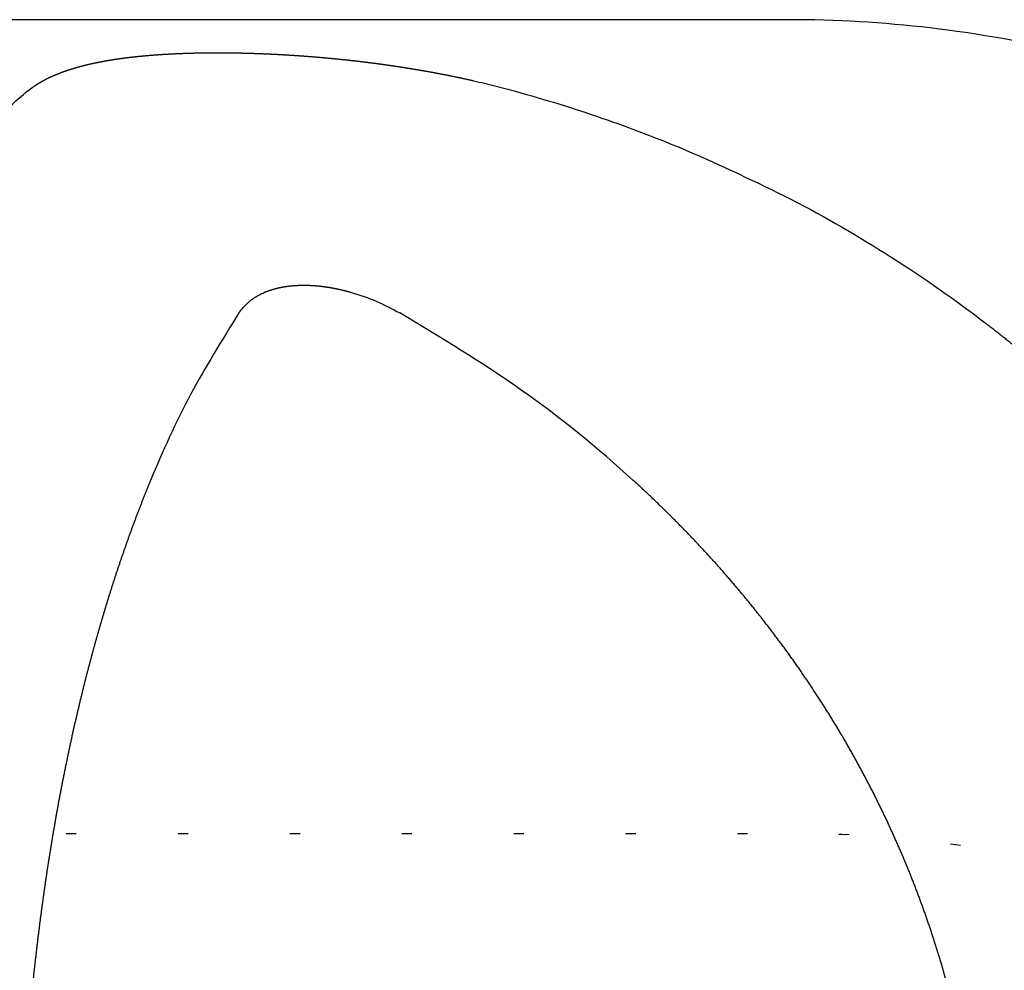
# Model space of a CAD drawing. Units: millimetres. Extents: x -18 to 380, y -66 to 400.
# Drawn here: x 207 to 217, y 306 to 315 of the extents above; entities that cross this region are included whole.
import ezdxf

# ---------------------------------------------------------------- set-up
doc = ezdxf.new("R2010")
doc.units = ezdxf.units.MM
doc.linetypes.add('DOTTED', pattern=[1, 0, -1])

msp = doc.modelspace()

# ---------------------------------------------------------------- linework, layer by layer
at = {"color": 3, "linetype": 'Continuous'}
msp.add_line((215.0336, 315.1194), (187.0336, 315.1194), dxfattribs=at)
at = {"color": 6, "linetype": 'DOTTED'}
msp.add_line((187.0336, 307.1194), (215.0336, 307.1194), dxfattribs=at)
at = {"color": 3, "linetype": 'Continuous'}
msp.add_arc((215.0336, 303.1194), 12, 76.63939, 90, dxfattribs=at)
at = {"color": 6, "linetype": 'DOTTED'}
msp.add_arc((215.0336, 295.1194), 12, 76.63939, 90, dxfattribs=at)
at = {"color": 3, "linetype": 'Continuous'}
for points, knots in [([(207.5496, 314.4155), (207.572, 314.4324), (207.6167, 314.4663), (207.6652, 314.4961), (207.6909, 314.5107), (207.6927, 314.5118), (207.6946, 314.5128), (207.6965, 314.5139), (207.6983, 314.5149), (207.7002, 314.516), (207.7021, 314.517), (207.704, 314.518), (207.7058, 314.5191), (207.7077, 314.5201), (207.7096, 314.5211), (207.7115, 314.5221), (207.7134, 314.5231), (207.7153, 314.5242), (207.7172, 314.5252), (207.719, 314.5262), (207.7209, 314.5272), (207.7228, 314.5282), (207.7247, 314.5292), (207.7266, 314.5302), (207.7285, 314.5311), (207.7304, 314.5321), (207.7323, 314.5331), (207.7342, 314.5341), (207.7362, 314.5351), (207.7381, 314.536), (207.74, 314.537), (207.7419, 314.538), (207.7438, 314.5389), (207.7457, 314.5399), (207.7476, 314.5408), (207.75, 314.542), (207.7529, 314.5434), (207.7562, 314.545), (207.7595, 314.5467), (207.7628, 314.5483), (207.7662, 314.5499), (207.7695, 314.5514), (207.7728, 314.553), (207.7762, 314.5546), (207.7795, 314.5561), (207.7829, 314.5577), (207.7863, 314.5592), (207.7896, 314.5608), (207.793, 314.5623), (207.7963, 314.5638), (207.7997, 314.5653), (207.8031, 314.5668), (207.8065, 314.5683), (207.8099, 314.5698), (207.8133, 314.5712), (207.8166, 314.5727), (207.82, 314.5742), (207.8234, 314.5756), (207.8268, 314.577), (207.8303, 314.5785), (207.8337, 314.5799), (207.8371, 314.5813), (207.8405, 314.5827), (207.8439, 314.5841), (207.8473, 314.5855), (207.8508, 314.5869), (207.8542, 314.5882), (207.8584, 314.5899), (207.8633, 314.5918), (207.8689, 314.594), (207.8746, 314.5962), (207.8802, 314.5984), (207.8859, 314.6005), (207.8916, 314.6026), (207.8973, 314.6047), (207.9029, 314.6068), (207.9086, 314.6089), (207.9143, 314.6109), (207.9201, 314.6129), (207.9258, 314.6149), (207.9315, 314.6169), (207.9372, 314.6189), (207.943, 314.6208), (207.9487, 314.6228), (207.9545, 314.6247), (207.9602, 314.6266), (207.966, 314.6285), (207.9717, 314.6303), (207.9775, 314.6322), (207.9833, 314.634), (207.9891, 314.6358), (207.9949, 314.6376), (208.0007, 314.6394), (208.0065, 314.6411), (208.0123, 314.6429), (208.0181, 314.6446), (208.0239, 314.6463), (208.0297, 314.648), (208.0355, 314.6497), (208.0418, 314.6515), (208.0486, 314.6534), (208.0559, 314.6554), (208.0632, 314.6574), (208.0706, 314.6594), (208.0779, 314.6614), (208.0852, 314.6633), (208.0925, 314.6653), (208.0998, 314.6671), (208.1072, 314.669), (208.1145, 314.6709), (208.1219, 314.6727), (208.1292, 314.6745), (208.1366, 314.6763), (208.144, 314.6781), (208.1513, 314.6798), (208.1587, 314.6815), (208.1661, 314.6833), (208.1735, 314.6849), (208.1808, 314.6866), (208.1882, 314.6883), (208.1956, 314.6899), (208.203, 314.6915), (208.2104, 314.6931), (208.2178, 314.6947), (208.2253, 314.6962), (208.2327, 314.6977), (208.2401, 314.6993), (208.2475, 314.7008), (208.2549, 314.7022), (208.2624, 314.7037), (208.2698, 314.7052), (208.2764, 314.7064), (208.2822, 314.7075), (208.2872, 314.7085), (208.2922, 314.7094), (208.2972, 314.7104), (208.3022, 314.7113), (208.3072, 314.7122), (208.3122, 314.7131), (208.3172, 314.714), (208.3222, 314.7149), (208.3271, 314.7158), (208.3321, 314.7167), (208.3371, 314.7175), (208.3421, 314.7184), (208.3471, 314.7193), (208.3521, 314.7201), (208.3572, 314.721), (208.3622, 314.7218), (208.3672, 314.7226), (208.3722, 314.7234), (208.3772, 314.7243), (208.3822, 314.7251), (208.3872, 314.7259), (208.3922, 314.7267), (208.3972, 314.7275), (208.4022, 314.7283), (208.4072, 314.729), (208.4123, 314.7298), (208.4173, 314.7306), (208.4223, 314.7313), (208.4273, 314.7321), (208.4323, 314.7328), (208.4381, 314.7337), (208.4448, 314.7347), (208.4522, 314.7357), (208.4597, 314.7368), (208.4672, 314.7379), (208.4746, 314.7389), (208.4821, 314.7399), (208.4896, 314.7409), (208.497, 314.7419), (208.5045, 314.7429), (208.512, 314.7439), (208.5194, 314.7449), (208.5269, 314.7458), (208.5344, 314.7467), (208.5419, 314.7477), (208.5494, 314.7486), (208.5568, 314.7495), (208.5643, 314.7504), (208.5718, 314.7512), (208.5793, 314.7521), (208.5868, 314.753), (208.5943, 314.7538), (208.6018, 314.7546), (208.6092, 314.7555), (208.6167, 314.7563), (208.6242, 314.7571), (208.6317, 314.7579), (208.6392, 314.7587), (208.6467, 314.7594), (208.6542, 314.7602), (208.6617, 314.7609), (208.6692, 314.7617), (208.6776, 314.7625), (208.6869, 314.7634), (208.697, 314.7643), (208.7072, 314.7653), (208.7173, 314.7662), (208.7275, 314.7671), (208.7377, 314.768), (208.7478, 314.7688), (208.758, 314.7697), (208.7682, 314.7705), (208.7783, 314.7713), (208.7885, 314.7721), (208.7987, 314.7729), (208.8088, 314.7737), (208.819, 314.7744), (208.8292, 314.7751), (208.8394, 314.7759), (208.8496, 314.7766), (208.8597, 314.7773), (208.8699, 314.7779), (208.8801, 314.7786), (208.8903, 314.7792), (208.9005, 314.7798), (208.9106, 314.7805), (208.9208, 314.7811), (208.931, 314.7816), (208.9412, 314.7822), (208.9514, 314.7828), (208.9616, 314.7833), (208.9718, 314.7838), (208.9819, 314.7843), (208.9921, 314.7848), (209.0033, 314.7854), (209.0154, 314.7859), (209.0285, 314.7865), (209.0416, 314.7871), (209.0546, 314.7876), (209.0677, 314.7881), (209.0808, 314.7886), (209.0939, 314.7891), (209.107, 314.7895), (209.1201, 314.79), (209.1332, 314.7904), (209.1462, 314.7908), (209.1593, 314.7912), (209.1724, 314.7915), (209.1855, 314.7918), (209.1986, 314.7922), (209.2117, 314.7924), (209.2248, 314.7927), (209.2379, 314.793), (209.251, 314.7932), (209.2641, 314.7934), (209.2771, 314.7936), (209.2902, 314.7938), (209.3033, 314.794), (209.3164, 314.7941), (209.3295, 314.7942), (209.3426, 314.7944), (209.3557, 314.7944), (209.3688, 314.7945), (209.3819, 314.7946), (209.395, 314.7946), (209.4081, 314.7946), (209.4185, 314.7946), (209.4263, 314.7946), (209.4315, 314.7946), (209.4367, 314.7946), (209.4419, 314.7946), (209.447, 314.7946), (209.4522, 314.7946), (209.4574, 314.7946), (209.4626, 314.7946), (209.4677, 314.7945), (209.4729, 314.7945), (209.4781, 314.7945), (209.4833, 314.7945), (209.4884, 314.7944), (209.4936, 314.7944), (209.4988, 314.7943), (209.504, 314.7943), (209.5091, 314.7943), (209.5143, 314.7942), (209.5195, 314.7942), (209.5247, 314.7941), (209.5298, 314.7941), (209.535, 314.794), (209.5402, 314.794), (209.5453, 314.7939), (209.5505, 314.7938), (209.5557, 314.7938), (209.5609, 314.7937), (209.566, 314.7936), (209.5712, 314.7936), (209.5764, 314.7935), (209.5816, 314.7934), (209.5874, 314.7933), (209.594, 314.7932), (209.6013, 314.7931), (209.6086, 314.793), (209.6159, 314.7928), (209.6232, 314.7927), (209.6304, 314.7925), (209.6377, 314.7924), (209.645, 314.7922), (209.6523, 314.7921), (209.6596, 314.7919), (209.6668, 314.7918), (209.6741, 314.7916), (209.6814, 314.7914), (209.6887, 314.7912), (209.696, 314.7911), (209.7032, 314.7909), (209.7105, 314.7907), (209.7178, 314.7905), (209.7251, 314.7903), (209.7324, 314.7901), (209.7396, 314.7898), (209.7469, 314.7896), (209.7542, 314.7894), (209.7615, 314.7892), (209.7688, 314.789), (209.776, 314.7887), (209.7833, 314.7885), (209.7906, 314.7882), (209.7979, 314.788), (209.8051, 314.7877), (209.8124, 314.7875), (209.8203, 314.7872), (209.8288, 314.7869), (209.8379, 314.7865), (209.847, 314.7862), (209.8562, 314.7858), (209.8653, 314.7855), (209.8744, 314.7851), (209.8835, 314.7847), (209.8926, 314.7843), (209.9017, 314.7839), (209.9108, 314.7835), (209.9199, 314.7831), (209.929, 314.7827), (209.9381, 314.7823), (209.9473, 314.7819), (209.9564, 314.7815), (209.9655, 314.781), (209.9746, 314.7806), (209.9837, 314.7801), (209.9928, 314.7797), (210.0019, 314.7792), (210.011, 314.7787), (210.0201, 314.7782), (210.0292, 314.7778), (210.0383, 314.7773), (210.0474, 314.7768), (210.0565, 314.7763), (210.0656, 314.7757), (210.0747, 314.7752), (210.0838, 314.7747), (210.093, 314.7742), (210.1021, 314.7736), (210.1113, 314.7731), (210.1207, 314.7725), (210.1301, 314.7719), (210.1396, 314.7713), (210.1491, 314.7707), (210.1586, 314.7701), (210.1681, 314.7695), (210.1776, 314.7689), (210.1871, 314.7682), (210.1966, 314.7676), (210.2061, 314.767), (210.2156, 314.7663), (210.2251, 314.7656), (210.2345, 314.765), (210.244, 314.7643), (210.2535, 314.7636), (210.263, 314.7629), (210.2725, 314.7622), (210.282, 314.7615), (210.2915, 314.7608), (210.301, 314.7601), (210.3104, 314.7594), (210.3199, 314.7587), (210.3294, 314.7579), (210.3389, 314.7572), (210.3484, 314.7564), (210.3579, 314.7557), (210.3673, 314.7549), (210.3768, 314.7541), (210.3863, 314.7533), (210.3958, 314.7525), (210.4052, 314.7518), (210.4142, 314.751), (210.4225, 314.7503), (210.4303, 314.7496), (210.4381, 314.7489), (210.4459, 314.7483), (210.4537, 314.7476), (210.4615, 314.7469), (210.4693, 314.7462), (210.4771, 314.7455), (210.4849, 314.7448), (210.4927, 314.7441), (210.5005, 314.7433), (210.5083, 314.7426), (210.5161, 314.7419), (210.5239, 314.7412), (210.5317, 314.7404), (210.5395, 314.7397), (210.5473, 314.739), (210.5551, 314.7382), (210.5629, 314.7374), (210.5707, 314.7367), (210.5785, 314.7359), (210.5863, 314.7352), (210.5941, 314.7344), (210.6019, 314.7336), (210.6097, 314.7328), (210.6175, 314.732), (210.6252, 314.7312), (210.633, 314.7304), (210.6408, 314.7296), (210.6486, 314.7288), (210.6564, 314.728), (210.6635, 314.7273), (210.67, 314.7266), (210.6757, 314.726), (210.6815, 314.7254), (210.6872, 314.7247), (210.693, 314.7241), (210.6987, 314.7235), (210.7045, 314.7229), (210.7103, 314.7222), (210.716, 314.7216), (210.7218, 314.721), (210.7275, 314.7203), (210.7333, 314.7197), (210.7391, 314.7191), (210.7448, 314.7184), (210.7506, 314.7178), (210.7563, 314.7171), (210.7621, 314.7165), (210.7678, 314.7158), (210.7736, 314.7151), (210.7793, 314.7145), (210.7851, 314.7138), (210.7908, 314.7132), (210.7966, 314.7125), (210.8024, 314.7118), (210.8081, 314.7111), (210.8139, 314.7105), (210.8196, 314.7098), (210.8254, 314.7091), (210.8311, 314.7084), (210.8369, 314.7077), (210.8426, 314.707), (210.8487, 314.7063), (210.855, 314.7055), (210.8616, 314.7047), (210.8682, 314.7039), (210.8748, 314.7031), (210.8814, 314.7023), (210.8879, 314.7015), (210.8945, 314.7007), (210.9011, 314.6998), (210.9077, 314.699), (210.9143, 314.6982), (210.9209, 314.6973), (210.9275, 314.6965), (210.9341, 314.6956), (210.9407, 314.6948), (210.9473, 314.6939), (210.9539, 314.6931), (210.9605, 314.6922), (210.9671, 314.6914), (210.9736, 314.6905), (210.9802, 314.6896), (210.9868, 314.6888), (210.9934, 314.6879), (211, 314.687), (211.0066, 314.6861), (211.0132, 314.6852), (211.0198, 314.6843), (211.0263, 314.6834), (211.0329, 314.6825), (211.0395, 314.6816), (211.0461, 314.6807), (211.0527, 314.6798), (211.0597, 314.6788), (211.0672, 314.6778), (211.0752, 314.6767), (211.0832, 314.6755), (211.0912, 314.6744), (211.0992, 314.6733), (211.1071, 314.6721), (211.1151, 314.671), (211.1231, 314.6698), (211.1311, 314.6687), (211.139, 314.6675), (211.147, 314.6663), (211.155, 314.6651), (211.163, 314.664), (211.1709, 314.6628), (211.1789, 314.6616), (211.1869, 314.6604), (211.1948, 314.6592), (211.2028, 314.658), (211.2108, 314.6568), (211.2187, 314.6555), (211.2267, 314.6543), (211.2347, 314.6531), (211.2426, 314.6518), (211.2506, 314.6506), (211.2586, 314.6493), (211.2665, 314.6481), (211.2745, 314.6468), (211.2824, 314.6455), (211.2904, 314.6443), (211.2983, 314.643), (211.3063, 314.6417), (211.3146, 314.6404), (211.3233, 314.6389), (211.3324, 314.6375), (211.3415, 314.636), (211.3506, 314.6345), (211.3596, 314.6329), (211.3687, 314.6314), (211.3778, 314.6299), (211.3868, 314.6284), (211.3959, 314.6268), (211.405, 314.6253), (211.414, 314.6237), (211.4231, 314.6222), (211.4321, 314.6206), (211.4412, 314.619), (211.4503, 314.6174), (211.4593, 314.6158), (211.4684, 314.6142), (211.4774, 314.6126), (211.4865, 314.611), (211.4955, 314.6094), (211.5046, 314.6077), (211.5136, 314.6061), (211.5227, 314.6045), (211.5317, 314.6028), (211.5408, 314.6011), (211.5498, 314.5995), (211.5588, 314.5978), (211.5679, 314.5961), (211.5769, 314.5944), (211.586, 314.5927), (211.595, 314.591), (211.6045, 314.5892), (211.6146, 314.5872), (211.6252, 314.5852), (211.6359, 314.5831), (211.6465, 314.5811), (211.6571, 314.579), (211.6677, 314.5769), (211.6783, 314.5748), (211.6889, 314.5727), (211.6995, 314.5706), (211.71, 314.5684), (211.7206, 314.5663), (211.7312, 314.5641), (211.7418, 314.562), (211.7524, 314.5598), (211.763, 314.5576), (211.7736, 314.5554), (211.7841, 314.5532), (211.7947, 314.551), (211.8053, 314.5487), (211.8158, 314.5465), (211.8264, 314.5442), (211.837, 314.542), (211.8475, 314.5397), (211.8581, 314.5374), (211.8687, 314.5351), (211.8792, 314.5328), (211.8898, 314.5304), (211.9003, 314.5281), (211.9109, 314.5257), (211.9214, 314.5234), (211.9319, 314.521), (212.0075, 314.5039), (212.1476, 314.4706), (212.2833, 314.4342), (212.3511, 314.416)], [0, 0, 0, 0, 0.084188, 0.168376, 0.170518, 0.172661, 0.174803, 0.176946, 0.179088, 0.181231, 0.183374, 0.185516, 0.187659, 0.189801, 0.191944, 0.194086, 0.196228, 0.198371, 0.200513, 0.202656, 0.204798, 0.206941, 0.209084, 0.211226, 0.213369, 0.215511, 0.217654, 0.219796, 0.221939, 0.224081, 0.226224, 0.228367, 0.230509, 0.232652, 0.234794, 0.236937, 0.240631, 0.244325, 0.248018, 0.251712, 0.255406, 0.2591, 0.262794, 0.266488, 0.270181, 0.273875, 0.277569, 0.281263, 0.284957, 0.288651, 0.292345, 0.296039, 0.299733, 0.303428, 0.307122, 0.310816, 0.314511, 0.318205, 0.3219, 0.325594, 0.329288, 0.332983, 0.336677, 0.340372, 0.344066, 0.347761, 0.351455, 0.355149, 0.361208, 0.367267, 0.373326, 0.379385, 0.385444, 0.391503, 0.397562, 0.403621, 0.40968, 0.415739, 0.421798, 0.427858, 0.433917, 0.439976, 0.446035, 0.452094, 0.458154, 0.464214, 0.470274, 0.476334, 0.482394, 0.488454, 0.494514, 0.500574, 0.506634, 0.512694, 0.518754, 0.524814, 0.530873, 0.536933, 0.542993, 0.549053, 0.556627, 0.5642, 0.571774, 0.579347, 0.586921, 0.594494, 0.602068, 0.609641, 0.617215, 0.624788, 0.632362, 0.639935, 0.647509, 0.655083, 0.662656, 0.67023, 0.677803, 0.685377, 0.69295, 0.700523, 0.708097, 0.71567, 0.723244, 0.730817, 0.738391, 0.745964, 0.753537, 0.761111, 0.768684, 0.776258, 0.783831, 0.791404, 0.796478, 0.801552, 0.806626, 0.8117, 0.816774, 0.821848, 0.826922, 0.831996, 0.83707, 0.842144, 0.847218, 0.852292, 0.857366, 0.86244, 0.867513, 0.872587, 0.877661, 0.882734, 0.887808, 0.892881, 0.897955, 0.903028, 0.908102, 0.913175, 0.918249, 0.923322, 0.928396, 0.93347, 0.938543, 0.943617, 0.94869, 0.953764, 0.961299, 0.968833, 0.976368, 0.983903, 0.991438, 0.998973, 1.006508, 1.014042, 1.021577, 1.029112, 1.036647, 1.044182, 1.051717, 1.059252, 1.066786, 1.074321, 1.081857, 1.089392, 1.096928, 1.104463, 1.111998, 1.119534, 1.127069, 1.134605, 1.14214, 1.149675, 1.157211, 1.164746, 1.172282, 1.179817, 1.187353, 1.194888, 1.20509, 1.215291, 1.225493, 1.235695, 1.245897, 1.256098, 1.2663, 1.276502, 1.286704, 1.296906, 1.307107, 1.317309, 1.327511, 1.337713, 1.347915, 1.358116, 1.368318, 1.37852, 1.388722, 1.398924, 1.409126, 1.419328, 1.429529, 1.439731, 1.449933, 1.460135, 1.470337, 1.480539, 1.490741, 1.500943, 1.511145, 1.521346, 1.534439, 1.547532, 1.560625, 1.573718, 1.586811, 1.599904, 1.612997, 1.62609, 1.639183, 1.652277, 1.66537, 1.678463, 1.691556, 1.704649, 1.717742, 1.730835, 1.743928, 1.757021, 1.770114, 1.783207, 1.7963, 1.809393, 1.822485, 1.835578, 1.848671, 1.861764, 1.874857, 1.88795, 1.901043, 1.914136, 1.927228, 1.940321, 1.945496, 1.950671, 1.955845, 1.96102, 1.966195, 1.97137, 1.976544, 1.981719, 1.986894, 1.992069, 1.997243, 2.002418, 2.007593, 2.012768, 2.017942, 2.023117, 2.028292, 2.033466, 2.038641, 2.043816, 2.04899, 2.054165, 2.059339, 2.064514, 2.069689, 2.074863, 2.080038, 2.085213, 2.090387, 2.095562, 2.100737, 2.105911, 2.113194, 2.120476, 2.127759, 2.135042, 2.142324, 2.149607, 2.156889, 2.164172, 2.171455, 2.178737, 2.18602, 2.193303, 2.200585, 2.207868, 2.21515, 2.222433, 2.229716, 2.236998, 2.244281, 2.251564, 2.258847, 2.266129, 2.273412, 2.280695, 2.287977, 2.29526, 2.302543, 2.309826, 2.317108, 2.324391, 2.331674, 2.338957, 2.348075, 2.357194, 2.366313, 2.375432, 2.384551, 2.393669, 2.402788, 2.411907, 2.421026, 2.430145, 2.439263, 2.448382, 2.457501, 2.46662, 2.475739, 2.484857, 2.493976, 2.503095, 2.512214, 2.521333, 2.530451, 2.53957, 2.548689, 2.557808, 2.566927, 2.576045, 2.585164, 2.594283, 2.603402, 2.612521, 2.621639, 2.630758, 2.64027, 2.649782, 2.659294, 2.668806, 2.678318, 2.68783, 2.697342, 2.706854, 2.716366, 2.725878, 2.73539, 2.744902, 2.754414, 2.763926, 2.773438, 2.78295, 2.792462, 2.801974, 2.811486, 2.820998, 2.83051, 2.840022, 2.849534, 2.859046, 2.868558, 2.87807, 2.887582, 2.897094, 2.906606, 2.916118, 2.92563, 2.935142, 2.942973, 2.950804, 2.958636, 2.966467, 2.974298, 2.982129, 2.98996, 2.997792, 3.005623, 3.013454, 3.021285, 3.029116, 3.036947, 3.044779, 3.05261, 3.060441, 3.068272, 3.076103, 3.083934, 3.091765, 3.099597, 3.107428, 3.115259, 3.12309, 3.130921, 3.138752, 3.146583, 3.154415, 3.162246, 3.170077, 3.177908, 3.185739, 3.191531, 3.197324, 3.203116, 3.208908, 3.214701, 3.220493, 3.226286, 3.232078, 3.23787, 3.243663, 3.249455, 3.255247, 3.26104, 3.266832, 3.272624, 3.278417, 3.284209, 3.290001, 3.295794, 3.301586, 3.307378, 3.313171, 3.318963, 3.324756, 3.330548, 3.33634, 3.342133, 3.347925, 3.353717, 3.35951, 3.365302, 3.371094, 3.37774, 3.384387, 3.391033, 3.397679, 3.404325, 3.410971, 3.417617, 3.424263, 3.430909, 3.437555, 3.444202, 3.450848, 3.457494, 3.46414, 3.470786, 3.477432, 3.484078, 3.490724, 3.497371, 3.504017, 3.510663, 3.517309, 3.523955, 3.530601, 3.537247, 3.543894, 3.55054, 3.557186, 3.563832, 3.570478, 3.577124, 3.58377, 3.591829, 3.599888, 3.607947, 3.616006, 3.624065, 3.632124, 3.640183, 3.648242, 3.6563, 3.664359, 3.672418, 3.680477, 3.688536, 3.696595, 3.704654, 3.712713, 3.720772, 3.728831, 3.736889, 3.744948, 3.753007, 3.761066, 3.769125, 3.777184, 3.785243, 3.793302, 3.801361, 3.80942, 3.817479, 3.825538, 3.833596, 3.841655, 3.850851, 3.860046, 3.869242, 3.878437, 3.887632, 3.896828, 3.906023, 3.915219, 3.924414, 3.933609, 3.942805, 3.952, 3.961196, 3.970391, 3.979587, 3.988782, 3.997977, 4.007173, 4.016368, 4.025564, 4.034759, 4.043955, 4.05315, 4.062346, 4.071541, 4.080737, 4.089932, 4.099128, 4.108323, 4.117519, 4.126714, 4.13591, 4.146715, 4.15752, 4.168326, 4.179131, 4.189937, 4.200742, 4.211547, 4.222353, 4.233158, 4.243963, 4.254769, 4.265574, 4.276379, 4.287185, 4.29799, 4.308795, 4.319601, 4.330406, 4.341211, 4.352017, 4.362822, 4.373627, 4.384432, 4.395238, 4.406043, 4.416848, 4.427654, 4.438459, 4.449264, 4.46007, 4.470875, 4.48168, 4.692364, 4.903048, 4.903048, 4.903048, 4.903048]), ([(207.0062, 313.8349), (207.0476, 313.8897), (207.1305, 313.9993), (207.2641, 314.1504), (207.4027, 314.2907), (207.5006, 314.3739), (207.5496, 314.4155)], [0, 0, 0, 0, 0.206014, 0.4120279, 0.6046191, 0.7972103, 0.7972103, 0.7972103, 0.7972103]), ([(212.3511, 314.416), (212.4937, 314.3752), (212.7788, 314.2938), (213.2006, 314.155), (213.6178, 314.005), (213.8909, 313.8934), (214.0274, 313.8376)], [0, 0, 0, 0, 0.444709, 0.889417, 1.33192, 1.774422, 1.774422, 1.774422, 1.774422]), ([(214.0274, 313.8376), (214.3739, 313.6825), (215.0672, 313.3723), (216.053, 312.7987), (216.6899, 312.3556), (217.0154, 312.1046), (217.0528, 312.0756), (217.0901, 312.0463), (217.1273, 312.017), (217.1644, 311.9874), (217.2014, 311.9578), (217.2383, 311.928), (217.275, 311.8981), (217.3116, 311.868), (217.3482, 311.8378), (217.3846, 311.8074), (217.4208, 311.7769), (217.457, 311.7463), (217.4931, 311.7155), (217.529, 311.6846), (217.5648, 311.6536), (217.6005, 311.6224), (217.6361, 311.591), (217.6715, 311.5596), (217.7069, 311.528), (217.7421, 311.4962), (217.7771, 311.4643), (217.8121, 311.4323), (217.8469, 311.4002), (217.8816, 311.3679), (217.9162, 311.3355), (217.9507, 311.3029), (217.985, 311.2702), (218.0192, 311.2374), (218.0533, 311.2044), (218.0872, 311.1713), (218.1242, 311.135), (218.1641, 311.0954), (218.207, 311.0524), (218.2496, 311.0093), (218.292, 310.9659), (218.3342, 310.9223), (218.3762, 310.8785), (218.418, 310.8345), (218.4595, 310.7903), (218.5008, 310.7458), (218.5419, 310.7012), (218.5827, 310.6563), (218.6234, 310.6113), (218.6638, 310.566), (218.7039, 310.5205), (218.7439, 310.4748), (218.7835, 310.429), (218.823, 310.3829), (218.8622, 310.3366), (218.9012, 310.2901), (218.9399, 310.2434), (218.9784, 310.1965), (219.0167, 310.1494), (219.0547, 310.1022), (219.0925, 310.0547), (219.13, 310.007), (219.1673, 309.9591), (219.2043, 309.9111), (219.2411, 309.8628), (219.2776, 309.8144), (219.3139, 309.7657), (219.3499, 309.7169), (219.3832, 309.6713), (219.4138, 309.6288), (219.4419, 309.5896), (219.4698, 309.5502), (219.4976, 309.5108), (219.5252, 309.4712), (219.5526, 309.4315), (219.5799, 309.3917), (219.607, 309.3518), (219.6339, 309.3118), (219.6606, 309.2717), (219.6872, 309.2314), (219.7136, 309.191), (219.7399, 309.1506), (219.7659, 309.11), (219.7918, 309.0693), (219.8176, 309.0285), (219.8431, 308.9876), (219.8685, 308.9466), (219.8937, 308.9054), (219.9188, 308.8642), (219.9436, 308.8229), (219.9683, 308.7814), (219.9928, 308.7399), (220.0172, 308.6982), (220.0413, 308.6565), (220.0653, 308.6146), (220.0891, 308.5726), (220.1128, 308.5306), (220.1362, 308.4884), (220.1595, 308.4462), (220.1826, 308.4038), (220.2075, 308.3576), (220.2341, 308.3076), (220.2625, 308.2537), (220.2906, 308.1996), (220.3184, 308.1454), (220.3459, 308.0911), (220.3731, 308.0366), (220.4, 307.9819), (220.4266, 307.9271), (220.453, 307.8722), (220.479, 307.8171), (220.5047, 307.7619), (220.5301, 307.7065), (220.5553, 307.651), (220.5801, 307.5954), (220.6046, 307.5396), (220.6288, 307.4837), (220.6528, 307.4277), (220.6764, 307.3715), (220.6997, 307.3153), (220.7227, 307.2589), (220.7454, 307.2023), (220.7678, 307.1457), (220.7899, 307.0889), (220.8116, 307.032), (220.8331, 306.975), (220.8542, 306.9179), (220.8751, 306.8607), (220.8956, 306.8033), (220.9158, 306.7459), (220.9357, 306.6883), (220.9553, 306.6306), (220.9712, 306.5827), (220.9838, 306.5446), (220.993, 306.5162), (221.0022, 306.4879), (221.0112, 306.4595), (221.0202, 306.4311), (221.0292, 306.4027), (221.038, 306.3743), (221.0468, 306.3458), (221.0555, 306.3173), (221.0641, 306.2888), (221.0726, 306.2603), (221.0811, 306.2317), (221.0895, 306.2031), (221.0978, 306.1745), (221.106, 306.1459), (221.1141, 306.1173), (221.1222, 306.0886), (221.1302, 306.0599), (221.1381, 306.0312), (221.146, 306.0025), (221.1537, 305.9737), (221.1614, 305.945), (221.169, 305.9162), (221.1766, 305.8874), (221.184, 305.8585), (221.1914, 305.8297), (221.1987, 305.8008), (221.2059, 305.7719), (221.2131, 305.743), (221.2201, 305.7141), (221.2271, 305.6851), (221.2337, 305.6577), (221.2398, 305.6318), (221.2455, 305.6074), (221.2511, 305.5829), (221.2567, 305.5585), (221.2622, 305.534), (221.2677, 305.5096), (221.2732, 305.4851), (221.2785, 305.4606), (221.2838, 305.4361), (221.2891, 305.4116), (221.2943, 305.3871), (221.2994, 305.3626), (221.3045, 305.338), (221.3096, 305.3135), (221.3145, 305.2889), (221.3195, 305.2643), (221.3243, 305.2397), (221.3291, 305.2151), (221.3339, 305.1905), (221.3386, 305.1659), (221.3432, 305.1413), (221.3478, 305.1166), (221.3523, 305.092), (221.3568, 305.0673), (221.3612, 305.0426), (221.3656, 305.0179), (221.3699, 304.9932), (221.3741, 304.9685), (221.3783, 304.9438), (221.3825, 304.9191), (221.3865, 304.8944), (221.39, 304.8732), (221.3928, 304.8556), (221.3951, 304.8415), (221.3973, 304.8275), (221.3995, 304.8134), (221.4017, 304.7993), (221.4038, 304.7853), (221.406, 304.7712), (221.4081, 304.7571), (221.4102, 304.743), (221.4123, 304.729), (221.4144, 304.7149), (221.4165, 304.7008), (221.4185, 304.6867), (221.4205, 304.6726), (221.4225, 304.6585), (221.4245, 304.6444), (221.4265, 304.6303), (221.4284, 304.6162), (221.4304, 304.6021), (221.4323, 304.588), (221.4342, 304.5739), (221.4361, 304.5598), (221.4379, 304.5457), (221.4398, 304.5316), (221.4416, 304.5175), (221.4434, 304.5033), (221.4452, 304.4892), (221.4469, 304.4751), (221.4487, 304.461), (221.4504, 304.4468), (221.4521, 304.4327), (221.4538, 304.4189), (221.4554, 304.4054), (221.4569, 304.3923), (221.4585, 304.3792), (221.46, 304.3661), (221.4615, 304.3529), (221.4629, 304.3398), (221.4644, 304.3267), (221.4658, 304.3135), (221.4673, 304.3004), (221.4687, 304.2872), (221.4701, 304.2741), (221.4715, 304.2609), (221.4728, 304.2478), (221.4742, 304.2347), (221.4755, 304.2215), (221.4768, 304.2083), (221.4781, 304.1952), (221.4794, 304.182), (221.4807, 304.1689), (221.482, 304.1557), (221.4832, 304.1426), (221.4844, 304.1294), (221.4856, 304.1162), (221.4868, 304.1031), (221.488, 304.0899), (221.4892, 304.0767), (221.4903, 304.0636), (221.4914, 304.0504), (221.4926, 304.0372), (221.4937, 304.0241), (221.4947, 304.0109), (221.5073, 303.8561), (221.526, 303.559), (221.5293, 303.266), (221.531, 303.1194)], [0, 0, 0, 0, 1.138198, 2.277189, 3.415485, 3.462888, 3.51029, 3.55769, 3.605091, 3.65249, 3.699889, 3.747288, 3.794688, 3.842084, 3.88948, 3.936876, 3.984272, 4.031669, 4.079066, 4.126462, 4.173859, 4.221262, 4.268666, 4.316069, 4.363472, 4.410875, 4.458278, 4.505681, 4.553084, 4.600489, 4.647894, 4.695299, 4.742704, 4.79011, 4.837515, 4.884921, 4.932326, 4.992995, 5.053664, 5.114334, 5.175003, 5.235672, 5.296342, 5.357012, 5.417681, 5.478354, 5.539026, 5.599698, 5.66037, 5.721042, 5.781714, 5.842386, 5.903058, 5.963727, 6.024395, 6.085064, 6.145732, 6.206401, 6.26707, 6.327739, 6.388407, 6.449073, 6.509739, 6.570405, 6.631072, 6.691737, 6.752403, 6.813068, 6.873733, 6.921971, 6.970209, 7.018447, 7.066685, 7.114923, 7.16316, 7.211398, 7.259636, 7.307872, 7.356108, 7.404344, 7.452581, 7.500817, 7.549053, 7.59729, 7.645526, 7.693767, 7.742008, 7.790249, 7.838489, 7.88673, 7.934971, 7.983212, 8.031452, 8.079694, 8.127937, 8.176179, 8.224421, 8.272663, 8.320906, 8.369148, 8.417391, 8.478309, 8.539227, 8.600145, 8.661064, 8.721982, 8.782901, 8.84382, 8.904739, 8.965662, 9.026585, 9.087508, 9.148431, 9.209354, 9.270277, 9.331199, 9.392122, 9.453033, 9.513943, 9.574854, 9.635765, 9.696676, 9.757587, 9.818498, 9.879409, 9.940314, 10.001218, 10.062123, 10.123027, 10.18393, 10.244833, 10.305736, 10.366639, 10.396425, 10.426211, 10.455997, 10.485783, 10.515569, 10.545354, 10.57514, 10.604926, 10.63471, 10.664495, 10.694279, 10.724064, 10.753849, 10.783633, 10.813418, 10.843202, 10.872981, 10.902759, 10.932537, 10.962315, 10.992093, 11.021872, 11.05165, 11.081428, 11.111206, 11.140984, 11.170763, 11.200541, 11.230319, 11.260098, 11.289876, 11.319654, 11.344722, 11.369789, 11.394857, 11.419925, 11.444992, 11.47006, 11.495127, 11.520195, 11.545262, 11.57033, 11.595397, 11.620465, 11.645532, 11.6706, 11.695667, 11.720735, 11.745802, 11.770868, 11.795935, 11.821002, 11.846069, 11.871136, 11.896203, 11.92127, 11.946336, 11.971403, 11.99647, 12.021536, 12.046603, 12.071669, 12.096736, 12.121802, 12.136037, 12.150271, 12.164506, 12.178741, 12.192975, 12.20721, 12.221444, 12.235679, 12.249913, 12.264148, 12.278382, 12.292617, 12.306851, 12.321085, 12.33532, 12.349554, 12.363788, 12.378022, 12.392256, 12.40649, 12.420724, 12.434957, 12.449191, 12.463425, 12.477659, 12.491893, 12.506127, 12.520361, 12.534594, 12.548828, 12.563062, 12.577296, 12.590514, 12.603732, 12.61695, 12.630168, 12.643385, 12.656603, 12.669821, 12.683039, 12.696257, 12.709475, 12.722692, 12.73591, 12.749128, 12.762346, 12.775564, 12.788782, 12.802, 12.815218, 12.828436, 12.841654, 12.854872, 12.86809, 12.881308, 12.894526, 12.907744, 12.920962, 12.934181, 12.947399, 12.960617, 12.973835, 12.987053, 13.000272, 13.439857, 13.879443, 13.879443, 13.879443, 13.879443]), ([(209.6328, 312.237), (209.6547, 312.2657), (209.6986, 312.3232), (209.7854, 312.3892), (209.851, 312.4244), (209.8882, 312.4404), (209.8945, 312.443), (209.9008, 312.4456), (209.9071, 312.4481), (209.9135, 312.4505), (209.9199, 312.4529), (209.9263, 312.4553), (209.9327, 312.4576), (209.9392, 312.4598), (209.9457, 312.4619), (209.9521, 312.464), (209.9586, 312.4661), (209.9652, 312.4681), (209.9717, 312.47), (209.9783, 312.4719), (209.9848, 312.4737), (209.9914, 312.4755), (209.998, 312.4773), (210.0046, 312.4789), (210.0112, 312.4806), (210.0179, 312.4821), (210.0245, 312.4836), (210.0312, 312.4851), (210.0379, 312.4865), (210.0445, 312.4879), (210.0512, 312.4892), (210.0579, 312.4905), (210.0646, 312.4918), (210.0714, 312.4929), (210.0781, 312.4941), (210.0848, 312.4952), (210.0911, 312.4962), (210.097, 312.497), (210.1025, 312.4978), (210.108, 312.4986), (210.1135, 312.4993), (210.119, 312.5), (210.1245, 312.5007), (210.13, 312.5014), (210.1355, 312.502), (210.141, 312.5026), (210.1465, 312.5032), (210.152, 312.5037), (210.1575, 312.5042), (210.163, 312.5047), (210.1685, 312.5052), (210.174, 312.5056), (210.1796, 312.506), (210.1851, 312.5064), (210.1906, 312.5068), (210.1961, 312.5071), (210.2017, 312.5074), (210.2072, 312.5077), (210.2127, 312.5079), (210.2182, 312.5082), (210.2238, 312.5084), (210.2293, 312.5086), (210.2348, 312.5087), (210.2404, 312.5089), (210.2459, 312.509), (210.2514, 312.5091), (210.257, 312.5091), (210.2625, 312.5092), (210.2686, 312.5092), (210.2753, 312.5092), (210.2827, 312.5091), (210.29, 312.509), (210.2973, 312.5089), (210.3046, 312.5088), (210.3119, 312.5085), (210.3192, 312.5083), (210.3265, 312.508), (210.3339, 312.5077), (210.3412, 312.5074), (210.3485, 312.507), (210.3558, 312.5065), (210.3631, 312.5061), (210.3704, 312.5056), (210.3777, 312.505), (210.385, 312.5045), (210.3923, 312.5039), (210.3996, 312.5032), (210.4069, 312.5025), (210.4141, 312.5018), (210.4214, 312.5011), (210.4287, 312.5003), (210.436, 312.4995), (210.4433, 312.4987), (210.4505, 312.4978), (210.4578, 312.4969), (210.465, 312.4959), (210.4723, 312.495), (210.4796, 312.494), (210.4868, 312.4929), (210.494, 312.4919), (210.5014, 312.4907), (210.5088, 312.4896), (210.5163, 312.4884), (210.5239, 312.4871), (210.5314, 312.4859), (210.5389, 312.4846), (210.5464, 312.4832), (210.5539, 312.4819), (210.5613, 312.4805), (210.5688, 312.479), (210.5763, 312.4776), (210.5838, 312.4761), (210.5912, 312.4745), (210.5987, 312.473), (210.6061, 312.4714), (210.6136, 312.4698), (210.621, 312.4681), (210.6285, 312.4665), (210.6359, 312.4648), (210.6433, 312.463), (210.6507, 312.4613), (210.6581, 312.4595), (210.6655, 312.4576), (210.6729, 312.4558), (210.6803, 312.4539), (210.6876, 312.452), (210.695, 312.4501), (210.7024, 312.4481), (210.7097, 312.4461), (210.7171, 312.4441), (210.7244, 312.442), (210.7317, 312.44), (210.8194, 312.4148), (210.9851, 312.3568), (211.1379, 312.2768), (211.2144, 312.2369)], [0, 0, 0, 0, 0.108116, 0.215956, 0.323875, 0.330703, 0.33753, 0.344355, 0.35118, 0.358002, 0.364824, 0.371646, 0.378469, 0.385287, 0.392105, 0.398924, 0.405742, 0.412561, 0.419381, 0.4262, 0.43302, 0.439841, 0.446662, 0.453483, 0.460303, 0.467124, 0.473944, 0.480765, 0.487585, 0.494407, 0.501229, 0.508051, 0.514872, 0.521694, 0.528516, 0.535337, 0.542159, 0.547695, 0.553232, 0.558768, 0.564304, 0.56984, 0.575377, 0.580913, 0.586449, 0.591984, 0.59752, 0.603055, 0.608591, 0.614126, 0.619662, 0.625197, 0.630732, 0.636265, 0.641797, 0.64733, 0.652862, 0.658395, 0.663927, 0.66946, 0.674992, 0.680525, 0.686058, 0.691591, 0.697123, 0.702656, 0.708189, 0.713722, 0.719255, 0.726573, 0.733891, 0.741209, 0.748526, 0.755844, 0.763163, 0.770481, 0.777799, 0.785117, 0.792435, 0.799753, 0.807071, 0.814389, 0.821708, 0.829026, 0.836344, 0.843665, 0.850986, 0.858307, 0.865628, 0.872949, 0.88027, 0.887591, 0.894912, 0.902233, 0.909554, 0.916876, 0.924197, 0.931518, 0.938839, 0.94616, 0.953481, 0.961099, 0.968716, 0.976334, 0.983952, 0.99157, 0.999188, 1.006805, 1.014423, 1.022041, 1.029659, 1.037276, 1.044894, 1.052512, 1.060129, 1.067747, 1.075365, 1.082981, 1.090597, 1.098214, 1.10583, 1.113446, 1.121062, 1.128679, 1.136295, 1.143912, 1.151528, 1.159145, 1.166761, 1.174378, 1.181995, 1.189612, 1.197229, 1.455687, 1.714146, 1.714146, 1.714146, 1.714146]), ([(209.6328, 312.237), (209.4682, 311.973), (209.1391, 311.445), (208.8779, 310.8663), (208.7504, 310.5577), (208.7372, 310.5256), (208.7242, 310.4934), (208.7112, 310.4612), (208.6983, 310.429), (208.6855, 310.3967), (208.6728, 310.3644), (208.6602, 310.3321), (208.6477, 310.2997), (208.6353, 310.2673), (208.6229, 310.2349), (208.6107, 310.2024), (208.5985, 310.1699), (208.5865, 310.1373), (208.5745, 310.1047), (208.5626, 310.0721), (208.5508, 310.0395), (208.539, 310.0068), (208.5274, 309.9741), (208.5158, 309.9414), (208.5043, 309.9087), (208.493, 309.8759), (208.4816, 309.8431), (208.4704, 309.8102), (208.4593, 309.7773), (208.4482, 309.7444), (208.4372, 309.7115), (208.4263, 309.6786), (208.4155, 309.6456), (208.4047, 309.6126), (208.3941, 309.5795), (208.3834, 309.5462), (208.3727, 309.5125), (208.362, 309.4785), (208.3514, 309.4445), (208.3408, 309.4105), (208.3304, 309.3764), (208.32, 309.3423), (208.3097, 309.3082), (208.2994, 309.2741), (208.2893, 309.2399), (208.2792, 309.2057), (208.2692, 309.1715), (208.2593, 309.1373), (208.2495, 309.1031), (208.2397, 309.0688), (208.23, 309.0345), (208.2204, 309.0002), (208.2109, 308.9658), (208.2014, 308.9315), (208.192, 308.8971), (208.1827, 308.8627), (208.1735, 308.8283), (208.1643, 308.7938), (208.1553, 308.7594), (208.1462, 308.7249), (208.1373, 308.6904), (208.1284, 308.6559), (208.1196, 308.6214), (208.1109, 308.5868), (208.1023, 308.5522), (208.0937, 308.5177), (208.0852, 308.4831), (208.0764, 308.447), (208.0673, 308.4096), (208.058, 308.3707), (208.0488, 308.3318), (208.0397, 308.2929), (208.0306, 308.2539), (208.0216, 308.2149), (208.0128, 308.176), (208.004, 308.137), (207.9953, 308.0979), (207.9867, 308.0589), (207.9781, 308.0198), (207.9697, 307.9808), (207.9613, 307.9417), (207.953, 307.9025), (207.9448, 307.8634), (207.9367, 307.8243), (207.9286, 307.7851), (207.9206, 307.7459), (207.9128, 307.7067), (207.905, 307.6675), (207.8972, 307.6283), (207.8896, 307.589), (207.882, 307.5498), (207.8745, 307.5105), (207.8671, 307.4712), (207.8598, 307.4319), (207.8525, 307.3926), (207.8454, 307.3532), (207.8383, 307.3139), (207.8313, 307.2745), (207.8243, 307.2352), (207.8174, 307.1955), (207.8105, 307.1554), (207.8036, 307.1151), (207.7968, 307.0747), (207.7901, 307.0343), (207.7835, 306.9939), (207.7769, 306.9535), (207.7704, 306.9131), (207.764, 306.8727), (207.7577, 306.8322), (207.7514, 306.7918), (207.7452, 306.7513), (207.7391, 306.7108), (207.7331, 306.6703), (207.7272, 306.6298), (207.7213, 306.5893), (207.7155, 306.5488), (207.7098, 306.5083), (207.7041, 306.4677), (207.6986, 306.4272), (207.6931, 306.3866), (207.6876, 306.346), (207.6823, 306.3054), (207.677, 306.2648), (207.6718, 306.2242), (207.6667, 306.1836), (207.6616, 306.143), (207.6566, 306.1024), (207.6517, 306.0617), (207.6469, 306.0211), (207.6421, 305.9804), (207.6374, 305.9398), (207.5819, 305.4515), (207.5007, 304.5121), (207.4863, 303.5836), (207.4791, 303.1194)], [0, 0, 0, 0, 0.932335, 1.864669, 1.899387, 1.934103, 1.968818, 2.003534, 2.038247, 2.07296, 2.107673, 2.142387, 2.177098, 2.211808, 2.246519, 2.281229, 2.315941, 2.350652, 2.385363, 2.420075, 2.454784, 2.489493, 2.524203, 2.558912, 2.593621, 2.62833, 2.663039, 2.697748, 2.732458, 2.767169, 2.801879, 2.836589, 2.871299, 2.906009, 2.94072, 2.97543, 3.011065, 3.046701, 3.082336, 3.117972, 3.153607, 3.189243, 3.224878, 3.260514, 3.296149, 3.331784, 3.367419, 3.403054, 3.438689, 3.474324, 3.50996, 3.545595, 3.581231, 3.616867, 3.652503, 3.688138, 3.723774, 3.75941, 3.795046, 3.830682, 3.866318, 3.901954, 3.93759, 3.973227, 4.008863, 4.044499, 4.080135, 4.115771, 4.155754, 4.195736, 4.235719, 4.275701, 4.315684, 4.355666, 4.395649, 4.435631, 4.475614, 4.515597, 4.555579, 4.595562, 4.635544, 4.675527, 4.71551, 4.755492, 4.795475, 4.835458, 4.875441, 4.915424, 4.955407, 4.99539, 5.035372, 5.075355, 5.115338, 5.155321, 5.195304, 5.235287, 5.27527, 5.315253, 5.355236, 5.395219, 5.436155, 5.477092, 5.518028, 5.558964, 5.599901, 5.640837, 5.681774, 5.72271, 5.763646, 5.804583, 5.845519, 5.886455, 5.927391, 5.968327, 6.009264, 6.0502, 6.091135, 6.132071, 6.173006, 6.213941, 6.254877, 6.295812, 6.336747, 6.377682, 6.418618, 6.459554, 6.50049, 6.541425, 6.582361, 6.623297, 6.664234, 6.70517, 8.097671, 9.490172, 9.490172, 9.490172, 9.490172]), ([(216.9313, 303.1194), (216.9114, 303.5894), (216.8718, 304.5293), (216.6521, 305.4637), (216.5072, 305.9406), (216.4944, 305.9821), (216.4814, 306.0235), (216.4682, 306.0648), (216.4549, 306.1061), (216.4413, 306.1473), (216.4276, 306.1885), (216.4137, 306.2296), (216.3996, 306.2706), (216.3854, 306.3116), (216.3709, 306.3525), (216.3563, 306.3933), (216.3415, 306.4341), (216.3265, 306.4748), (216.3113, 306.5154), (216.296, 306.556), (216.2804, 306.5965), (216.2647, 306.637), (216.2489, 306.6773), (216.2328, 306.7176), (216.2166, 306.7579), (216.2002, 306.798), (216.1836, 306.8381), (216.1668, 306.8781), (216.1499, 306.9181), (216.1328, 306.9579), (216.1155, 306.9977), (216.098, 307.0375), (216.0804, 307.0771), (216.0626, 307.1167), (216.0446, 307.1561), (216.0263, 307.196), (216.0076, 307.2361), (215.9885, 307.2766), (215.9693, 307.317), (215.9498, 307.3573), (215.9302, 307.3976), (215.9104, 307.4377), (215.8904, 307.4778), (215.8703, 307.5177), (215.8499, 307.5576), (215.8294, 307.5974), (215.8087, 307.6371), (215.7879, 307.6767), (215.7668, 307.7162), (215.7456, 307.7556), (215.7243, 307.7949), (215.7027, 307.8342), (215.681, 307.8733), (215.6591, 307.9123), (215.637, 307.9513), (215.6148, 307.9901), (215.5924, 308.0289), (215.5698, 308.0675), (215.547, 308.1061), (215.5241, 308.1445), (215.501, 308.1829), (215.4778, 308.2211), (215.4544, 308.2593), (215.4308, 308.2973), (215.407, 308.3353), (215.3831, 308.3731), (215.3591, 308.4108), (215.3342, 308.4495), (215.3085, 308.489), (215.2819, 308.5294), (215.2552, 308.5697), (215.2282, 308.6099), (215.2011, 308.6499), (215.1738, 308.6898), (215.1463, 308.7296), (215.1187, 308.7692), (215.0908, 308.8088), (215.0628, 308.8482), (215.0346, 308.8874), (215.0062, 308.9266), (214.9776, 308.9656), (214.9489, 309.0045), (214.92, 309.0432), (214.8909, 309.0819), (214.8616, 309.1203), (214.8322, 309.1587), (214.8025, 309.1969), (214.7728, 309.235), (214.7428, 309.273), (214.7127, 309.3108), (214.6824, 309.3485), (214.6519, 309.386), (214.6213, 309.4234), (214.5905, 309.4607), (214.5595, 309.4978), (214.5284, 309.5348), (214.4971, 309.5717), (214.4656, 309.6084), (214.434, 309.645), (214.4041, 309.6793), (214.3759, 309.7113), (214.3495, 309.7411), (214.323, 309.7708), (214.2964, 309.8004), (214.2697, 309.8299), (214.2428, 309.8594), (214.2159, 309.8887), (214.1888, 309.9179), (214.1617, 309.9471), (214.1344, 309.9761), (214.1071, 310.005), (214.0796, 310.0339), (214.0521, 310.0626), (214.0244, 310.0913), (213.9966, 310.1198), (213.9688, 310.1482), (213.9408, 310.1766), (213.9128, 310.2048), (213.8846, 310.233), (213.8563, 310.261), (213.828, 310.289), (213.7995, 310.3168), (213.771, 310.3446), (213.7423, 310.3722), (213.7136, 310.3998), (213.6847, 310.4272), (213.6558, 310.4546), (213.6268, 310.4818), (213.5976, 310.509), (213.5684, 310.536), (213.5391, 310.563), (213.1712, 310.8988), (212.4272, 311.5059), (211.6186, 311.9932), (211.2144, 312.2369)], [0, 0, 0, 0, 1.408767, 2.817535, 2.860926, 2.904315, 2.947703, 2.991091, 3.034475, 3.077859, 3.121244, 3.16463, 3.20801, 3.251391, 3.294772, 3.338152, 3.381534, 3.424916, 3.468297, 3.511679, 3.555062, 3.598445, 3.641827, 3.68521, 3.728592, 3.771975, 3.815357, 3.85874, 3.902124, 3.945508, 3.988892, 4.032276, 4.07566, 4.119045, 4.162429, 4.205813, 4.250572, 4.29533, 4.340089, 4.384847, 4.429606, 4.474365, 4.519123, 4.563882, 4.60864, 4.653398, 4.698157, 4.742915, 4.787674, 4.832432, 4.87719, 4.921949, 4.96671, 5.011471, 5.056233, 5.100994, 5.145755, 5.190517, 5.235278, 5.280039, 5.324801, 5.369562, 5.414324, 5.459085, 5.503847, 5.548608, 5.59337, 5.638132, 5.686485, 5.734838, 5.783191, 5.831544, 5.879897, 5.92825, 5.976603, 6.024956, 6.07331, 6.121664, 6.170018, 6.218372, 6.266726, 6.31508, 6.363434, 6.411788, 6.46014, 6.508491, 6.556843, 6.605194, 6.653546, 6.701898, 6.750249, 6.798601, 6.846951, 6.895302, 6.943653, 6.992003, 7.040353, 7.088704, 7.137054, 7.185404, 7.225225, 7.265046, 7.304867, 7.344688, 7.384509, 7.42433, 7.46415, 7.503971, 7.54379, 7.58361, 7.623429, 7.663249, 7.703068, 7.742888, 7.782707, 7.822527, 7.862343, 7.902159, 7.941975, 7.981791, 8.021606, 8.061422, 8.101237, 8.141053, 8.18087, 8.220687, 8.260505, 8.300322, 8.34014, 8.379958, 8.419777, 8.459597, 9.874397, 11.289198, 11.289198, 11.289198, 11.289198])]:
    msp.add_open_spline(points, degree=3, knots=knots, dxfattribs=at)

doc.saveas('drawing.dxf')
